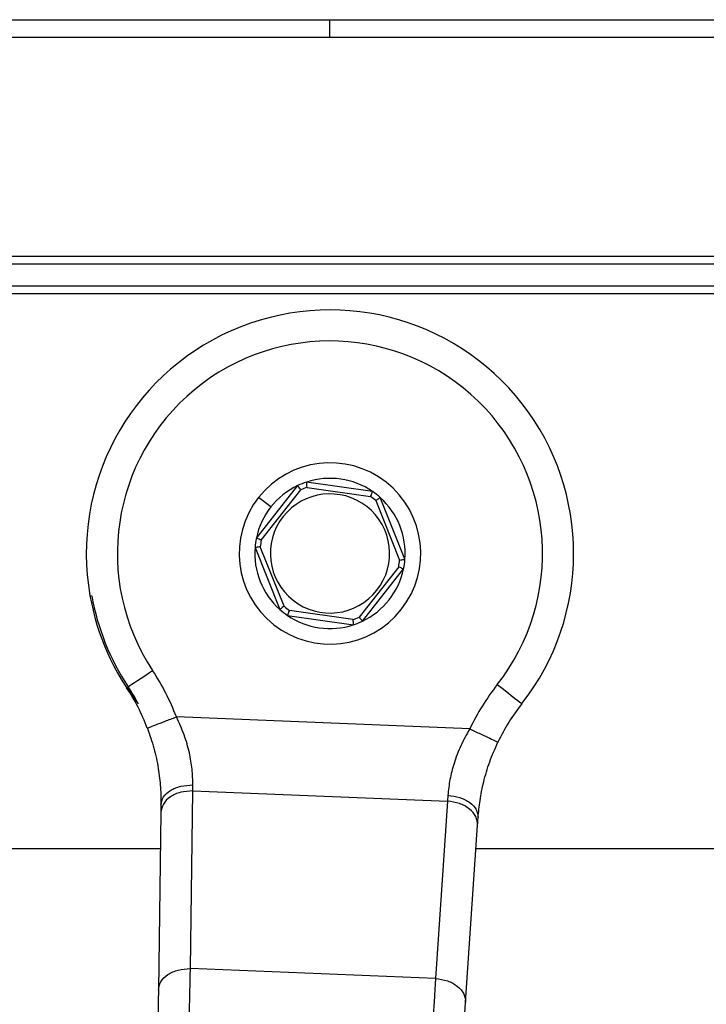
# Model space of a CAD drawing. Units: millimetres. Extents: x 4 to 416, y 4 to 293.
# Drawn here: x 57 to 61, y 191 to 196 of the extents above; entities that cross this region are included whole.
import ezdxf

# ---------------------------------------------------------------- set-up
doc = ezdxf.new("R2010")
doc.units = ezdxf.units.MM
doc.layers.add('FORMAT', color=7, linetype='Continuous')
doc.styles.add('SLDTEXTSTYLE0', font='TXT', dxfattribs={"width": 0.75})
doc.dimstyles.new('SLDDIMSTYLE0', dxfattribs={"dimtxt": 3.5, "dimasz": 3.556, "dimexe": 0, "dimexo": 0.0625, "dimgap": 0.875, "dimtad": 1, "dimdec": 0, "dimlfac": 19, "dimrnd": 1e-09, "dimzin": 12, "dimdsep": 46, "dimtxsty": 'SLDTEXTSTYLE0', "dimsah": 1, "dimcen": 0.09, "dimadec": 0, "dimazin": 3, "dimtfac": 1, "dimtdec": 0, "dimtofl": 0, "dimtmove": 0, "dimatfit": 3, "dimfxl": 0, "dimfrac": 2, "dimtolj": 1, "dimtzin": 12, "dimarcsym": 0})

# ---------------------------------------------------------------- blocks, each defined once
blk = doc.blocks.new('_D_2')
at = {"layer": 'FORMAT', "color": 7}
for p, q in [((44.0505, 200.7811), (44.0505, 152.3691)), ((155.1032, 200.7811), (155.1032, 152.3691)), ((155.1032, 153.3691), (44.0505, 153.3691))]:
    blk.add_line(p, q, dxfattribs=at)
for points in [[(44.0505, 153.3691), (47.6065, 152.9881), (47.6065, 153.7501)], [(155.1032, 153.3691), (151.5472, 153.7501), (151.5472, 152.9881)]]:
    blk.add_solid(points, dxfattribs=at)
at = {"layer": 'FORMAT', "color": 7, "insert": (92.9791, 157.8809), "char_height": 3.5, "attachment_point": 1, "style": 'SLDTEXTSTYLE0'}
blk.add_mtext('2110', dxfattribs=at)

msp = doc.modelspace()

# ---------------------------------------------------------------- linework, layer by layer
at = {"color": 8, "linetype": 'Continuous', "lineweight": 25}
for p, q in [((55.3663, 196.1179), (58.9189, 196.1179)), ((62.4453, 194.916), (55.3926, 194.916)), ((55.408, 194.8788), (62.4298, 194.8788))]:
    msp.add_line(p, q, dxfattribs=at)
at = {"color": 7, "linetype": 'Continuous', "lineweight": 25}
for p, q in [((58.9189, 196.1179), (62.4716, 196.1179)), ((58.9189, 196.0284), (58.9189, 196.1179)), ((55.3663, 196.0284), (58.9189, 196.0284)), ((58.9189, 196.0284), (62.4716, 196.0284)), ((62.2959, 194.7649), (55.542, 194.7649)), ((55.5575, 194.7277), (62.2804, 194.7277)), ((58.7545, 193.7517), (58.5456, 193.486)), ((59.135, 193.7219), (58.8004, 193.7701)), ((58.5701, 193.4747), (58.7714, 193.7305)), ((58.8028, 193.7431), (59.125, 193.6968)), ((58.619, 193.6433), (58.557, 193.6921)), ((59.1516, 193.6758), (59.2726, 193.3736)), ((59.2994, 193.3776), (59.1738, 193.6914)), ((58.5385, 193.4372), (58.6641, 193.1233)), ((58.6862, 193.1389), (58.5653, 193.4411)), ((59.2678, 193.3401), (59.0665, 193.0842)), ((59.0834, 193.063), (59.2923, 193.3287)), ((57.7008, 193.1933), (57.71, 193.1929)), ((59.0351, 193.0716), (58.7129, 193.118)), ((58.7029, 193.0928), (59.0375, 193.0447)), ((59.6288, 192.517), (58.1395, 192.5773)), ((58.2106, 191.299), (58.2229, 192.2014)), ((58.2229, 192.2014), (59.5152, 192.1491)), ((59.5152, 192.1491), (59.4545, 191.2486)), ((58.0605, 192.092), (58.0482, 191.1896)), ((59.6075, 191.1264), (59.6683, 192.0269)), ((58.058, 191.9074), (55.5374, 191.9074)), ((62.3005, 191.9074), (59.6602, 191.9074)), ((59.4545, 191.2486), (58.2106, 191.299))]:
    msp.add_line(p, q, dxfattribs=at)
at = {"color": 7, "linetype": 'Continuous', "lineweight": 25, "flags": 128}
for points in [[(57.8944, 192.7307), (57.9026, 192.7361), (57.9135, 192.7434), (57.927, 192.7522), (57.9426, 192.7625), (57.9599, 192.774), (57.9787, 192.7864), (57.9984, 192.7994), (58.0186, 192.8128)], [(59.7683, 192.7419), (59.7925, 192.7229), (59.8158, 192.7047), (59.8373, 192.6878), (59.8561, 192.6731), (59.8716, 192.661), (59.8831, 192.652), (59.8902, 192.6464), (59.8925, 192.6446)], [(58.2229, 192.2014), (58.223, 192.2113), (58.223, 192.2214), (58.2231, 192.2317)], [(59.5175, 192.1793), (59.5167, 192.169), (59.516, 192.1589), (59.5152, 192.1491)], [(58.061, 192.1313), (58.0609, 192.1179), (58.0607, 192.1048), (58.0605, 192.092)], [(59.6683, 192.0269), (59.6691, 192.0397), (59.67, 192.0528), (59.6709, 192.0661)], [(58.0482, 191.1896), (58.0475, 191.1337), (58.0466, 191.07), (58.0456, 191.0009), (58.0447, 190.929)], [(59.59, 190.8664), (59.5949, 190.9382), (59.5995, 191.0071), (59.6038, 191.0707), (59.6075, 191.1264)]]:
    msp.add_lwpolyline(points, dxfattribs=at)
at = {"color": 7, "linetype": 'Continuous', "lineweight": 18}
msp.add_circle((72.4716, 208.6758), 44.1579, dxfattribs=at)
at = {"color": 7, "linetype": 'Continuous', "lineweight": 25}
for centre, radius, start, end in [((58.9189, 193.4074), 1.2368, 321.9214, 189.9661), ((58.9189, 193.4074), 1.0789, 321.9214, 213.4419), ((58.9189, 193.4074), 0.4605, 321.8134, 141.8134), ((58.9189, 193.4074), 0.3816, 115.5219, 141.8134), ((58.9189, 193.4074), 0.3816, 108.105, 115.5219), ((58.9189, 193.4074), 0.3816, 55.5219, 108.105), ((58.9189, 193.4074), 0.3026, 321.8134, 141.8134), ((58.9189, 193.4074), 0.3553, 109.0795, 114.5474), ((58.9189, 193.4074), 0.3816, 48.105, 55.5219), ((58.9189, 193.4074), 0.4605, 141.8134, 321.8134), ((58.9189, 193.4074), 0.3553, 49.0795, 54.5474), ((58.9189, 193.4074), 0.3816, 355.5219, 48.105), ((58.9189, 193.4074), 0.3816, 141.8134, 168.105), ((58.9189, 193.4074), 0.3026, 141.8134, 321.8134), ((58.9189, 193.4074), 0.3816, 168.105, 175.5219), ((58.9189, 193.4074), 0.3553, 169.0795, 174.5474), ((58.9189, 193.4074), 0.3816, 175.5219, 228.105), ((58.9189, 193.4074), 0.3553, 349.0795, 354.5474), ((58.9189, 193.4074), 0.3816, 348.105, 355.5219), ((58.9189, 193.4074), 0.3816, 295.5219, 348.105), ((58.9189, 193.4074), 1.2368, 189.9661, 218.1479), ((58.9189, 193.4074), 1.2278, 190.0579, 213.4419), ((58.9189, 193.4074), 0.3816, 228.105, 235.5219), ((58.9189, 193.4074), 0.3553, 229.0795, 234.5474), ((58.9189, 193.4074), 0.3816, 235.5219, 288.105), ((58.9189, 193.4074), 0.3553, 289.0795, 294.5474), ((58.9189, 193.4074), 0.3816, 288.105, 295.5219), ((57.0085, 192.1457), 1.2105, 20.8889, 33.4419), ((57.0085, 192.1457), 1.0526, 20.8889, 33.4419), ((57.0085, 192.1457), 1.0617, 27.9572, 33.4419), ((60.7211, 191.9954), 1.2105, 141.9214, 154.4744), ((60.7211, 191.9954), 1.0526, 141.9214, 154.4744)]:
    msp.add_arc(centre, radius, start, end, dxfattribs=at)
for points, knots in [([(58.7714, 193.7305), (58.7689, 193.7336), (58.7641, 193.7398), (58.7585, 193.7467), (58.7551, 193.751), (58.7547, 193.7515), (58.7545, 193.7517)], [0, 0, 0, 0, 0.28041, 0.560041, 0.78011, 1, 1, 1, 1]), ([(58.8028, 193.7431), (58.8025, 193.747), (58.8017, 193.7548), (58.8009, 193.7637), (58.8005, 193.7691), (58.8004, 193.7697), (58.8004, 193.7701)], [0, 0, 0, 0, 0.280404, 0.560041, 0.780108, 1, 1, 1, 1]), ([(59.125, 193.6968), (59.1265, 193.7004), (59.1294, 193.7077), (59.1326, 193.716), (59.1346, 193.721), (59.1348, 193.7216), (59.135, 193.7219)], [0, 0, 0, 0, 0.280386, 0.560038, 0.78011, 1, 1, 1, 1]), ([(59.1516, 193.6758), (59.1549, 193.6781), (59.1612, 193.6826), (59.1685, 193.6877), (59.173, 193.6908), (59.1735, 193.6912), (59.1738, 193.6914)], [0, 0, 0, 0, 0.280447, 0.560035, 0.780118, 1, 1, 1, 1]), ([(58.5701, 193.4747), (58.5665, 193.4763), (58.5594, 193.4796), (58.5513, 193.4833), (58.5464, 193.4856), (58.5459, 193.4859), (58.5456, 193.486)], [0, 0, 0, 0, 0.280409, 0.560023, 0.780095, 1, 1, 1, 1]), ([(58.5653, 193.4411), (58.5614, 193.4406), (58.5536, 193.4394), (58.5448, 193.4381), (58.5395, 193.4373), (58.5389, 193.4372), (58.5385, 193.4372)], [0, 0, 0, 0, 0.280409, 0.560066, 0.780109, 1, 1, 1, 1]), ([(59.2726, 193.3736), (59.2765, 193.3742), (59.2842, 193.3753), (59.2931, 193.3766), (59.2984, 193.3774), (59.299, 193.3775), (59.2994, 193.3776)], [0, 0, 0, 0, 0.280408, 0.560065, 0.78011, 1, 1, 1, 1]), ([(59.2678, 193.3401), (59.2713, 193.3384), (59.2785, 193.3352), (59.2866, 193.3314), (59.2915, 193.3291), (59.292, 193.3289), (59.2923, 193.3287)], [0, 0, 0, 0, 0.280406, 0.560045, 0.780111, 1, 1, 1, 1]), ([(58.6862, 193.1389), (58.683, 193.1367), (58.6767, 193.1321), (58.6694, 193.127), (58.6649, 193.1239), (58.6644, 193.1235), (58.6641, 193.1233)], [0, 0, 0, 0, 0.280378, 0.560046, 0.780097, 1, 1, 1, 1]), ([(58.7129, 193.118), (58.7114, 193.1143), (58.7085, 193.107), (58.7053, 193.0988), (58.7033, 193.0937), (58.7031, 193.0931), (58.7029, 193.0928)], [0, 0, 0, 0, 0.2804403, 0.5600574, 0.7801105, 1, 1, 1, 1]), ([(59.0351, 193.0716), (59.0354, 193.0677), (59.0362, 193.0599), (59.037, 193.051), (59.0374, 193.0456), (59.0375, 193.045), (59.0375, 193.0447)], [0, 0, 0, 0, 0.280397, 0.560033, 0.780102, 1, 1, 1, 1]), ([(59.0665, 193.0842), (59.069, 193.0811), (59.0738, 193.075), (59.0794, 193.068), (59.0827, 193.0638), (59.0832, 193.0633), (59.0834, 193.063)], [0, 0, 0, 0, 0.280435, 0.560039, 0.780105, 1, 1, 1, 1]), ([(57.992, 192.521), (57.9942, 192.5218), (57.9986, 192.5235), (58.0327, 192.5365), (58.0815, 192.5551), (58.1201, 192.5699), (58.1395, 192.5773)], [0, 0, 0, 0, 0.249998, 0.499995, 0.749999, 1, 1, 1, 1]), ([(58.2231, 192.2317), (58.2225, 192.258), (58.2213, 192.3088), (58.2066, 192.3967), (58.1808, 192.4874), (58.1533, 192.5473), (58.1395, 192.5773)], [0, 0, 0, 0, 0.25459, 0.492477, 0.745151, 1, 1, 1, 1]), ([(57.992, 192.521), (58.0039, 192.4867), (58.0277, 192.4181), (58.049, 192.3147), (58.0604, 192.2158), (58.0608, 192.1597), (58.061, 192.1313)], [0, 0, 0, 0, 0.245824, 0.49258, 0.742636, 1, 1, 1, 1]), ([(59.6288, 192.517), (59.6125, 192.4882), (59.5803, 192.4309), (59.5473, 192.3425), (59.5255, 192.2561), (59.5202, 192.2054), (59.5175, 192.1793)], [0, 0, 0, 0, 0.254985, 0.506732, 0.745458, 1, 1, 1, 1]), ([(59.6288, 192.517), (59.6474, 192.5081), (59.6848, 192.4902), (59.7319, 192.4677), (59.7648, 192.452), (59.7691, 192.45), (59.7713, 192.4489)], [0, 0, 0, 0, 0.25, 0.499999, 0.750002, 1, 1, 1, 1]), ([(59.6709, 192.0661), (59.6734, 192.0943), (59.6783, 192.1497), (59.6975, 192.2472), (59.7271, 192.3487), (59.7566, 192.4157), (59.7713, 192.4489)], [0, 0, 0, 0, 0.256235, 0.503976, 0.753227, 1, 1, 1, 1]), ([(58.2229, 192.2014), (58.2019, 192.2003), (58.1599, 192.198), (58.1063, 192.173), (58.0684, 192.1363), (58.0631, 192.1068), (58.0605, 192.092)], [0, 0, 0, 0, 0.250001, 0.499999, 0.750004, 1, 1, 1, 1]), ([(58.061, 192.1313), (58.0638, 192.1448), (58.0692, 192.1718), (58.1006, 192.2002), (58.1331, 192.2168), (58.1706, 192.2291), (58.2021, 192.2306), (58.2231, 192.2317)], [0, 0, 0, 0, 0.249603, 0.499207, 0.624342, 0.749842, 1, 1, 1, 1]), ([(59.5175, 192.1793), (59.5383, 192.1765), (59.5696, 192.1725), (59.6059, 192.1571), (59.6371, 192.138), (59.666, 192.1072), (59.6693, 192.0798), (59.6709, 192.0661)], [0, 0, 0, 0, 0.250165, 0.375661, 0.500797, 0.750398, 1, 1, 1, 1]), ([(59.6683, 192.0269), (59.6668, 192.0419), (59.664, 192.0717), (59.6292, 192.1113), (59.5777, 192.1406), (59.5361, 192.1463), (59.5152, 192.1491)], [0, 0, 0, 0, 0.25, 0.500002, 0.750002, 1, 1, 1, 1]), ([(58.0482, 191.1896), (58.0508, 191.2043), (58.0561, 191.2339), (58.094, 191.2705), (58.1476, 191.2955), (58.1896, 191.2978), (58.2106, 191.299)], [0, 0, 0, 0, 0.249999, 0.500003, 0.75, 1, 1, 1, 1]), ([(58.2025, 190.9268), (58.2034, 190.967), (58.2049, 191.0359), (58.2068, 191.1251), (58.2083, 191.1933), (58.2096, 191.2507), (58.2103, 191.2833), (58.2106, 191.299)], [0, 0, 0, 0, 0.290967, 0.499754, 0.677407, 0.844157, 1, 1, 1, 1]), ([(59.4545, 191.2486), (59.4531, 191.2242), (59.45, 191.173), (59.4454, 191.0955), (59.4411, 191.0231), (59.4372, 190.9559), (59.4341, 190.905), (59.4325, 190.877)], [0, 0, 0, 0, 0.237655, 0.499778, 0.629892, 0.796644, 1, 1, 1, 1]), ([(59.4545, 191.2486), (59.4754, 191.2458), (59.517, 191.2401), (59.5685, 191.2108), (59.6033, 191.1712), (59.6061, 191.1414), (59.6075, 191.1264)], [0, 0, 0, 0, 0.2499969, 0.4999967, 0.7500013, 1, 1, 1, 1])]:
    msp.add_open_spline(points, degree=3, knots=knots, dxfattribs=at)

# ---------------------------------------------------------------- dimensions: what is measured, and where the dimension line sits
at = {"layer": 'FORMAT', "color": 7}
dim = msp.add_linear_dim(base=(44.0505, 153.3691), p1=(155.1032, 201.7811), p2=(44.0505, 201.7811), dimstyle='SLDDIMSTYLE0', dxfattribs=at)
dim.commit()
dim.dimension.update_dxf_attribs({"geometry": '_D_2', "text_midpoint": (98.1513, 153.3691), "dimtype": 160})

doc.saveas('drawing.dxf')
